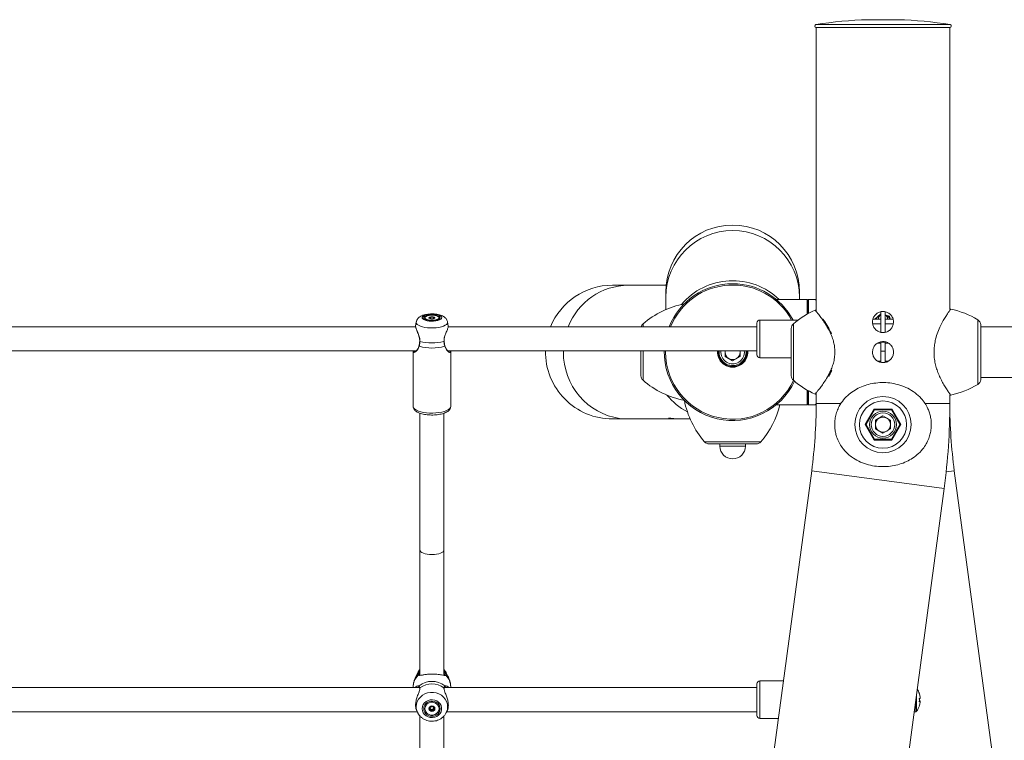
# Model space of a CAD drawing. Units: millimetres. Extents: x 0 to 42, y 0 to 29.8.
# Drawn here: x 10.9 to 11.8, y 7.2 to 7.8 of the extents above; entities that cross this region are included whole.
import ezdxf

# ---------------------------------------------------------------- set-up
doc = ezdxf.new("R2010")
doc.units = ezdxf.units.MM

msp = doc.modelspace()

# ---------------------------------------------------------------- linework, layer by layer
at = {"color": 8, "linetype": 'Continuous', "lineweight": 18}
for p, q in [((11.697, 7.80667), (11.67029, 7.80667)), ((11.62418, 7.80244), (11.74311, 7.80244)), ((11.61631, 7.54567), (11.61631, 7.55873)), ((11.61764, 7.55873), (11.61764, 7.54642)), ((11.47083, 7.53704), (11.47083, 7.53446)), ((11.57451, 7.54046), (11.57451, 7.50713)), ((11.60417, 7.53704), (11.60417, 7.48708)), ((11.76773, 7.48344), (11.76773, 7.54068)), ((11.7703, 7.48763), (11.7703, 7.53649)), ((11.29429, 7.5216), (11.29437, 7.52245)), ((11.29947, 7.51261), (11.29955, 7.51313)), ((11.40023, 7.51313), (11.40022, 7.51206)), ((11.47083, 7.51313), (11.47083, 7.48708)), ((11.49086, 7.51313), (11.49085, 7.51206)), ((11.61631, 7.46539), (11.61631, 7.47845)), ((11.61764, 7.4777), (11.61764, 7.46539)), ((11.62438, 7.46646), (11.64637, 7.46646)), ((11.72111, 7.46646), (11.74291, 7.46646)), ((11.26696, 7.46392), (11.26698, 7.4642)), ((11.52533, 7.43258), (11.57529, 7.43258)), ((11.53898, 7.42873), (11.55031, 7.42873)), ((11.55031, 7.42873), (11.56164, 7.42873)), ((11.6204, 7.40696), (11.73788, 7.39119)), ((11.73967, 7.40599), (11.74689, 7.40696)), ((11.27111, 7.21636), (11.27236, 7.21618)), ((11.273, 7.21436), (11.27293, 7.21386)), ((11.57451, 7.22067), (11.57451, 7.18734)), ((11.7134, 7.20876), (11.7134, 7.19373)), ((11.71263, 7.203), (11.71263, 7.19334))]:
    msp.add_line(p, q, dxfattribs=at)
at = {"color": 7, "linetype": 'Continuous', "lineweight": 18}
for p, q in [((11.69698, 7.80667), (11.67031, 7.80667)), ((11.62438, 7.79979), (11.62438, 7.54871)), ((11.62438, 7.79979), (11.74291, 7.79979)), ((11.62438, 7.79979), (11.74291, 7.79979)), ((11.74291, 7.55004), (11.74291, 7.79979)), ((11.45782, 7.57133), (11.44364, 7.57133)), ((11.49134, 7.57133), (11.45782, 7.57133)), ((11.49104, 7.56539), (11.49104, 7.56089)), ((11.60958, 7.56089), (11.60958, 7.56539)), ((11.49104, 7.56089), (11.49104, 7.54974)), ((11.61631, 7.55873), (11.58897, 7.55873)), ((11.60958, 7.55873), (11.60958, 7.56089)), ((11.61698, 7.55806), (11.61698, 7.54605)), ((11.62377, 7.55873), (11.61764, 7.55873)), ((11.62378, 7.55863), (11.62377, 7.55865)), ((11.62352, 7.54922), (11.62351, 7.54923)), ((11.62445, 7.54863), (11.62446, 7.54861)), ((11.67635, 7.54125), (11.68164, 7.54584)), ((11.68164, 7.52973), (11.68164, 7.54771)), ((11.68564, 7.52963), (11.68564, 7.54773)), ((11.68948, 7.54378), (11.68564, 7.54511)), ((11.68583, 7.54504), (11.68564, 7.5451)), ((11.26974, 7.53871), (11.26912, 7.53542)), ((11.26976, 7.53871), (11.26912, 7.53532)), ((11.26991, 7.5392), (11.26974, 7.53871)), ((11.26999, 7.53948), (11.26975, 7.53872)), ((11.27784, 7.54167), (11.27928, 7.54042)), ((11.28227, 7.54173), (11.28227, 7.54288)), ((11.28227, 7.54171), (11.28227, 7.54173)), ((11.28502, 7.54288), (11.28502, 7.54171)), ((11.28801, 7.54042), (11.28945, 7.54167)), ((11.29815, 7.53542), (11.29753, 7.53871)), ((11.57184, 7.50979), (11.57184, 7.53779)), ((11.60842, 7.54046), (11.57451, 7.54046)), ((11.6326, 7.53816), (11.63219, 7.53878)), ((11.67442, 7.53713), (11.68164, 7.53713)), ((11.67446, 7.53713), (11.68164, 7.53713)), ((11.6747, 7.54113), (11.68164, 7.54113)), ((11.67638, 7.54113), (11.67635, 7.54125)), ((11.67964, 7.54158), (11.67964, 7.54113)), ((11.68564, 7.54113), (11.6926, 7.54113)), ((11.68564, 7.53713), (11.69288, 7.53713)), ((11.68564, 7.53713), (11.69283, 7.53713)), ((11.68764, 7.54113), (11.68764, 7.54158)), ((11.68999, 7.54113), (11.68948, 7.54378)), ((11.7703, 7.48773), (11.7703, 7.53639)), ((11.26922, 7.53446), (10.89802, 7.53446)), ((11.26919, 7.53495), (11.26913, 7.53542)), ((11.57184, 7.53446), (11.29802, 7.53446)), ((11.60231, 7.49112), (11.60231, 7.533)), ((12.93032, 7.53453), (11.7703, 7.53453)), ((11.29456, 7.52171), (11.29453, 7.52245)), ((11.68164, 7.52006), (11.67893, 7.52006)), ((11.68164, 7.52077), (11.68164, 7.52116)), ((11.68164, 7.52077), (11.68564, 7.52077)), ((11.68164, 7.51277), (11.68164, 7.52077)), ((11.68564, 7.52077), (11.68564, 7.52106)), ((11.68564, 7.52077), (11.68564, 7.51277)), ((11.68826, 7.52006), (11.68564, 7.52006)), ((10.89792, 7.51313), (11.26935, 7.51313)), ((11.26696, 7.51266), (11.26696, 7.46392)), ((11.26698, 7.51266), (11.26698, 7.46392)), ((11.29792, 7.51313), (11.57184, 7.51313)), ((11.29881, 7.51253), (11.29901, 7.51255)), ((11.30022, 7.51266), (11.30017, 7.51313)), ((11.30031, 7.46392), (11.30031, 7.51266)), ((11.46898, 7.51206), (11.46898, 7.51313)), ((11.46898, 7.49112), (11.46898, 7.51206)), ((11.53831, 7.51206), (11.53836, 7.51313)), ((11.54363, 7.51313), (11.54363, 7.5082)), ((11.55699, 7.5082), (11.55699, 7.51313)), ((11.56298, 7.51206), (11.56293, 7.51313)), ((11.68564, 7.51277), (11.68164, 7.51277)), ((11.68164, 7.50306), (11.68164, 7.51277)), ((11.68564, 7.51277), (11.68564, 7.50307)), ((11.55031, 7.50434), (11.54363, 7.5082)), ((11.55031, 7.50434), (11.55699, 7.5082)), ((11.57451, 7.50713), (11.60231, 7.50713)), ((11.67909, 7.50406), (11.68164, 7.50406)), ((11.68564, 7.50406), (11.68819, 7.50406)), ((11.7703, 7.48959), (12.93032, 7.48959)), ((11.61698, 7.47807), (11.61698, 7.46606)), ((11.61698, 7.46606), (11.61698, 7.47807)), ((11.62347, 7.47483), (11.62348, 7.47484)), ((11.62438, 7.47511), (11.62438, 7.46646)), ((11.62442, 7.47545), (11.62441, 7.47544)), ((11.74291, 7.46646), (11.74291, 7.47411)), ((11.26696, 7.46392), (11.26705, 7.46325)), ((11.27298, 7.45789), (11.27298, 7.3367)), ((11.29431, 7.3367), (11.29431, 7.45788)), ((11.58897, 7.46539), (11.61631, 7.46539)), ((11.61764, 7.46539), (11.62377, 7.46539)), ((11.66786, 7.44779), (11.67575, 7.46146)), ((11.67614, 7.46079), (11.66863, 7.44779)), ((11.67575, 7.46146), (11.69154, 7.46146)), ((11.67614, 7.46079), (11.67575, 7.46146)), ((11.69115, 7.46079), (11.67614, 7.46079)), ((11.69154, 7.46146), (11.69115, 7.46079)), ((11.69866, 7.44779), (11.69115, 7.46079)), ((11.69154, 7.46146), (11.69943, 7.44779)), ((11.44364, 7.45279), (11.45782, 7.45279)), ((11.45782, 7.45279), (11.50051, 7.45279)), ((11.50485, 7.45279), (11.51263, 7.45279)), ((11.68364, 7.45551), (11.67696, 7.45165)), ((11.67696, 7.45165), (11.67696, 7.44393)), ((11.68364, 7.45551), (11.69033, 7.45165)), ((11.69033, 7.44393), (11.69033, 7.45165)), ((11.67575, 7.43413), (11.66786, 7.44779)), ((11.66863, 7.44779), (11.66786, 7.44779)), ((11.66863, 7.44779), (11.67614, 7.43479)), ((11.68364, 7.44008), (11.67696, 7.44393)), ((11.69033, 7.44393), (11.68364, 7.44008)), ((11.69115, 7.43479), (11.69866, 7.44779)), ((11.69943, 7.44779), (11.69154, 7.43413)), ((11.69943, 7.44779), (11.69866, 7.44779)), ((11.55031, 7.43073), (11.52937, 7.43073)), ((11.53898, 7.43073), (11.53898, 7.42873)), ((11.57125, 7.43073), (11.55031, 7.43073)), ((11.56164, 7.42873), (11.56164, 7.43073)), ((11.67614, 7.43479), (11.67575, 7.43413)), ((11.69154, 7.43413), (11.67575, 7.43413)), ((11.67614, 7.43479), (11.69115, 7.43479)), ((11.69154, 7.43413), (11.69115, 7.43479)), ((11.6204, 7.40696), (11.57607, 7.07659)), ((11.79122, 7.07659), (11.74689, 7.40696)), ((11.69355, 7.06082), (11.73788, 7.39119)), ((11.27298, 7.3367), (11.27298, 7.2255)), ((11.29431, 7.22565), (11.29431, 7.3367)), ((11.27092, 7.22762), (11.26878, 7.2232)), ((11.29486, 7.22568), (11.29479, 7.22642)), ((11.29851, 7.2232), (11.29637, 7.22762)), ((11.27261, 7.21467), (10.89468, 7.21467)), ((11.26698, 7.2153), (11.26698, 7.21467)), ((11.27196, 7.21523), (11.27164, 7.21529)), ((11.27233, 7.21527), (11.27234, 7.21525)), ((11.27274, 7.21386), (11.27277, 7.21355)), ((11.27277, 7.21386), (11.27277, 7.21388)), ((11.29452, 7.21387), (11.29452, 7.21388)), ((11.57184, 7.21467), (11.29468, 7.21467)), ((11.29558, 7.21524), (11.29535, 7.2152)), ((11.30031, 7.21467), (11.30031, 7.2153)), ((11.57184, 7.19), (11.57184, 7.218)), ((11.59541, 7.22067), (11.57451, 7.22067)), ((11.71652, 7.2065), (11.71652, 7.2067)), ((11.71652, 7.2065), (11.71652, 7.20525)), ((11.28227, 7.1976), (11.28227, 7.19809)), ((11.28227, 7.19462), (11.28227, 7.19538)), ((11.28502, 7.19809), (11.28502, 7.1976)), ((11.71652, 7.20238), (11.71652, 7.20276)), ((11.71652, 7.20238), (11.71652, 7.2013)), ((10.89672, 7.19334), (11.27057, 7.19334)), ((11.27011, 7.19429), (11.27092, 7.19261)), ((11.27057, 7.19334), (11.27092, 7.19261)), ((11.27082, 7.19282), (11.27092, 7.19261)), ((11.27298, 7.18962), (11.27298, 6.91981)), ((11.29431, 6.91997), (11.29431, 7.18962)), ((11.29605, 7.19201), (11.29637, 7.19261)), ((11.29637, 7.19261), (11.29611, 7.19211)), ((11.29637, 7.19261), (11.29717, 7.19427)), ((11.29637, 7.19261), (11.29672, 7.19334)), ((11.29672, 7.19334), (11.57184, 7.19334)), ((11.57451, 7.18734), (11.59093, 7.18734)), ((11.71133, 7.19334), (11.71263, 7.19334))]:
    msp.add_line(p, q, dxfattribs=at)
at = {"color": 7, "linetype": 'Continuous', "lineweight": 18, "flags": 128}
for points in [[(11.29231, 7.5425), (11.29208, 7.54321), (11.29139, 7.54388), (11.29028, 7.54447), (11.28882, 7.54496), (11.28708, 7.54531), (11.28515, 7.54552), (11.28314, 7.54556), (11.28116, 7.54544), (11.27931, 7.54515), (11.2777, 7.54473), (11.27641, 7.54419), (11.2755, 7.54355), (11.27504, 7.54286), (11.27504, 7.54215), (11.2755, 7.54145), (11.27641, 7.54082), (11.2777, 7.54027), (11.27931, 7.53985), (11.28116, 7.53957), (11.28314, 7.53944), (11.28515, 7.53949), (11.28708, 7.53969), (11.28882, 7.54005), (11.29028, 7.54053), (11.29139, 7.54113), (11.29208, 7.5418), (11.29231, 7.5425)], [(11.29098, 7.5425), (11.29073, 7.54317), (11.29, 7.5438), (11.28883, 7.54433), (11.28731, 7.54475), (11.28554, 7.54501), (11.28364, 7.54509), (11.28175, 7.54501), (11.27998, 7.54475), (11.27846, 7.54433), (11.27729, 7.5438), (11.27656, 7.54317), (11.27631, 7.5425), (11.27656, 7.54183), (11.27729, 7.54121), (11.27846, 7.54067), (11.27998, 7.54026), (11.28175, 7.54), (11.28364, 7.53991), (11.28554, 7.54), (11.28731, 7.54026), (11.28883, 7.54067), (11.29, 7.54121), (11.29073, 7.54183), (11.29098, 7.5425)], [(11.28991, 7.5425), (11.28966, 7.54188), (11.28892, 7.5413), (11.28775, 7.54083), (11.28625, 7.54049), (11.28454, 7.54031), (11.28275, 7.54031), (11.28104, 7.54049), (11.27954, 7.54083), (11.27837, 7.5413), (11.27763, 7.54188), (11.27738, 7.5425), (11.27763, 7.54313), (11.27837, 7.5437), (11.27954, 7.54418), (11.28104, 7.54452), (11.28275, 7.54469), (11.28454, 7.54469), (11.28625, 7.54452), (11.28775, 7.54418), (11.28892, 7.5437), (11.28966, 7.54313), (11.28991, 7.5425)], [(11.28101, 7.5425), (11.28121, 7.54215), (11.28178, 7.54184), (11.28264, 7.54164), (11.28364, 7.54157), (11.28465, 7.54164), (11.28551, 7.54184), (11.28608, 7.54215), (11.28628, 7.5425), (11.28608, 7.54286), (11.28551, 7.54316), (11.28465, 7.54336), (11.28364, 7.54343), (11.28264, 7.54336), (11.28178, 7.54316), (11.28121, 7.54286), (11.28101, 7.5425)], [(11.27277, 7.5217), (11.27277, 7.5217), (11.27277, 7.52171)], [(11.29452, 7.5217), (11.29452, 7.5217), (11.29452, 7.52171)], [(11.54371, 7.51313), (11.54369, 7.51293), (11.54363, 7.51206)], [(11.55699, 7.51206), (11.55694, 7.51293), (11.55691, 7.51313)], [(11.27298, 7.23065), (11.27181, 7.22917), (11.27092, 7.22762)], [(11.29637, 7.22762), (11.29548, 7.22917), (11.29431, 7.23065)], [(11.27498, 7.19603), (11.27521, 7.1942), (11.2759, 7.19246), (11.27701, 7.19092), (11.27847, 7.18965), (11.28021, 7.18873), (11.28214, 7.1882), (11.28415, 7.1881), (11.28613, 7.18842), (11.28798, 7.18915), (11.28959, 7.19025), (11.29088, 7.19166), (11.29179, 7.19331), (11.29225, 7.19511), (11.29225, 7.19695), (11.29179, 7.19875), (11.29088, 7.20039), (11.28959, 7.20181), (11.28798, 7.20291), (11.28613, 7.20364), (11.28415, 7.20396), (11.28214, 7.20385), (11.28021, 7.20332), (11.27847, 7.2024), (11.27701, 7.20114), (11.2759, 7.19959), (11.27521, 7.19786), (11.27498, 7.19603)], [(11.27631, 7.19603), (11.27656, 7.19429), (11.27729, 7.19267), (11.27846, 7.19127), (11.27998, 7.1902), (11.28175, 7.18953), (11.28364, 7.1893), (11.28554, 7.18953), (11.28731, 7.1902), (11.28883, 7.19127), (11.29, 7.19267), (11.29073, 7.19429), (11.29098, 7.19603), (11.29073, 7.19777), (11.29, 7.19939), (11.28883, 7.20078), (11.28731, 7.20185), (11.28554, 7.20252), (11.28364, 7.20275), (11.28175, 7.20252), (11.27998, 7.20185), (11.27846, 7.20078), (11.27729, 7.19939), (11.27656, 7.19777), (11.27631, 7.19603)], [(11.28991, 7.19603), (11.28966, 7.19441), (11.28892, 7.19292), (11.28775, 7.19169), (11.28625, 7.1908), (11.28454, 7.19034), (11.28275, 7.19034), (11.28104, 7.1908), (11.27954, 7.19169), (11.27837, 7.19292), (11.27763, 7.19441), (11.27738, 7.19603), (11.27763, 7.19765), (11.27837, 7.19914), (11.27954, 7.20037), (11.28104, 7.20126), (11.28275, 7.20172), (11.28454, 7.20172), (11.28625, 7.20126), (11.28775, 7.20037), (11.28892, 7.19914), (11.28966, 7.19765), (11.28991, 7.19603)], [(11.28101, 7.19603), (11.28121, 7.1951), (11.28178, 7.19432), (11.28264, 7.1938), (11.28364, 7.19361), (11.28465, 7.1938), (11.28551, 7.19432), (11.28608, 7.1951), (11.28628, 7.19603), (11.28608, 7.19695), (11.28551, 7.19774), (11.28465, 7.19826), (11.28364, 7.19844), (11.28264, 7.19826), (11.28178, 7.19774), (11.28121, 7.19695), (11.28101, 7.19603)], [(11.28227, 7.19787), (11.2824, 7.19801), (11.28257, 7.19814)]]:
    msp.add_lwpolyline(points, dxfattribs=at)
at = {"color": 8, "linetype": 'Continuous', "lineweight": 18, "flags": 128}
for points in [[(11.29753, 7.53871), (11.29756, 7.53838), (11.29733, 7.53748), (11.29662, 7.5366), (11.29548, 7.53579), (11.29393, 7.53507), (11.29203, 7.53445), (11.28985, 7.53398), (11.28745, 7.53365), (11.28493, 7.53348), (11.28236, 7.53348), (11.27984, 7.53365), (11.27744, 7.53398), (11.27526, 7.53445), (11.27336, 7.53507), (11.27181, 7.53579), (11.27067, 7.5366), (11.26996, 7.53748), (11.26973, 7.53838), (11.26976, 7.53871)], [(11.40022, 7.51206), (11.40045, 7.50675), (11.40114, 7.50148), (11.40229, 7.49629), (11.40389, 7.49123), (11.40592, 7.48634), (11.40837, 7.48166), (11.41122, 7.47722), (11.41444, 7.47307), (11.41801, 7.46922), (11.42191, 7.46572), (11.42609, 7.4626), (11.43053, 7.45987), (11.43518, 7.45756), (11.44002, 7.45569), (11.44501, 7.45428), (11.45009, 7.45333), (11.45524, 7.45285), (11.45782, 7.45279)], [(11.26698, 7.46392), (11.26704, 7.46342), (11.26752, 7.46244), (11.26846, 7.4615), (11.26984, 7.46063), (11.27161, 7.45985), (11.27373, 7.45919), (11.27614, 7.45866), (11.27876, 7.45829), (11.28153, 7.45808), (11.28435, 7.45804), (11.28716, 7.45817), (11.28986, 7.45846), (11.29238, 7.45891), (11.29466, 7.4595), (11.29661, 7.46022), (11.2982, 7.46105), (11.29936, 7.46196), (11.30007, 7.46293), (11.30031, 7.46392), (11.30031, 7.46392)], [(11.27135, 7.22691), (11.26966, 7.22475), (11.26879, 7.22321)], [(11.29849, 7.22323), (11.29763, 7.22475), (11.29594, 7.22691)], [(11.29637, 7.19261), (11.29662, 7.19318), (11.29733, 7.19544), (11.29756, 7.19779), (11.29733, 7.20013), (11.29662, 7.2024), (11.29548, 7.2045), (11.29393, 7.20638), (11.29203, 7.20797), (11.28985, 7.20921), (11.28745, 7.21006), (11.28493, 7.21049), (11.28236, 7.21049), (11.27984, 7.21006), (11.27744, 7.20921), (11.27526, 7.20797), (11.27336, 7.20638), (11.27181, 7.2045), (11.27067, 7.2024), (11.26996, 7.20013), (11.26973, 7.19779), (11.26973, 7.19779)]]:
    msp.add_lwpolyline(points, dxfattribs=at)
at = {"color": 7, "linetype": 'Continuous', "lineweight": 18}
for radius in [0.02498, 0.02094, 0.012, 0.0104]:
    msp.add_circle((11.68364, 7.44779), radius, dxfattribs=at)
for centre, radius, start, end in [((11.68364, 7.40689), 0.4, 91.9134, 98.54941), ((11.67031, 7.806), 0.000667, 90, 91.9134), ((11.69698, 7.806), 0.000667, 88.0866, 90), ((11.68364, 7.40689), 0.4, 81.45059, 88.0866), ((11.62438, 7.80113), 0.00133, 98.54941, 270), ((11.74291, 7.80113), 0.00133, 270, 81.45059), ((11.55031, 7.56539), 0.05927, 0, 180), ((11.44364, 7.51206), 0.05927, 90, 157.79307), ((11.55031, 7.51206), 0.0606, 90, 158.30677), ((11.55031, 7.51206), 0.0606, 27.9465, 90), ((11.52302, 7.47641), 0.08, 101.15964, 130.72271), ((11.61631, 7.55806), 0.000667, 0, 90), ((11.61764, 7.55806), 0.000667, 90, 180), ((11.65636, 7.47641), 0.08, 114.28186, 130.72271), ((11.68364, 7.53873), 0.00668, 107.41267, 130.91824), ((11.68364, 7.54158), 0.004, 120, 180), ((11.68364, 7.54158), 0.004, 0, 60), ((11.68364, 7.53873), 0.00668, 21.04507, 70.91824), ((11.72652, 7.47211), 0.08, 58.99602, 77.58271), ((11.28236, 7.54151), 0.0016, 90.99338, 146.05034), ((11.28364, 7.5363), 0.00694, 79.06521, 100.93479), ((11.28493, 7.54151), 0.0016, 33.94966, 89.00662), ((11.47431, 7.533), 0.00533, 130.72271, 164.08891), ((11.57451, 7.53779), 0.00267, 90, 180), ((11.60764, 7.533), 0.00533, 130.72271, 180), ((11.68364, 7.53873), 0.00668, 130.91824, 158.95493), ((11.76498, 7.53611), 0.00533, 4.05116, 58.99602), ((11.76897, 7.53639), 0.00133, 0, 4.05116), ((11.28364, 7.56045), 0.04029, 254.68379, 285.31621), ((11.28364, 7.55648), 0.0408, 253.93642, 286.06358), ((11.44364, 7.51206), 0.05927, 178.96875, 270), ((11.55031, 7.51206), 0.0606, 178.99144, 334.79508), ((11.55031, 7.51206), 0.01267, 175.16937, 0), ((11.55031, 7.51206), 0.012, 180, 5.09969), ((11.55031, 7.51206), 0.00668, 180, 240), ((11.55031, 7.51206), 0.00668, 300, 0), ((11.57451, 7.50979), 0.00267, 180, 270), ((11.55031, 7.51206), 0.00668, 240, 300), ((11.47431, 7.49112), 0.00533, 180, 229.27729), ((11.52302, 7.54771), 0.08, 229.27729, 258.81997), ((11.60764, 7.49112), 0.00533, 180, 229.27729), ((11.65636, 7.54771), 0.08, 229.27729, 245.71339), ((11.72652, 7.55201), 0.08, 282.39109, 301.00398), ((11.76498, 7.48801), 0.00533, 301.00398, 355.94884), ((11.76897, 7.48773), 0.00133, 355.94884, 0), ((11.58596, 7.48477), 0.08, 191.15964, 220.72271), ((11.61631, 7.46606), 0.000667, 270, 360), ((11.61764, 7.46606), 0.000667, 180, 270), ((11.17698, 7.46646), 0.4474, 352.35731, 0), ((11.17698, 7.46646), 0.56593, 352.35731, 0), ((12.19031, 7.46646), 0.4474, 180, 187.64269), ((11.51466, 7.48477), 0.08, 319.27729, 345.98128), ((11.68364, 7.44779), 0.00668, 120, 180), ((11.68364, 7.44779), 0.00668, 60, 120), ((11.68364, 7.44779), 0.00668, 0, 60), ((11.68364, 7.44779), 0.00668, 180, 240), ((11.68364, 7.44779), 0.00668, 240, 300), ((11.68364, 7.44779), 0.00668, 300, 0), ((11.52937, 7.43606), 0.00533, 220.72271, 270), ((11.57125, 7.43606), 0.00533, 270, 319.27729), ((11.55031, 7.42873), 0.01133, 180, 0), ((11.27182, 7.22641), 0.000684, 0.84921, 133.19392), ((11.27189, 7.22524), 0.000654, 41.2231, 140.71899), ((11.29547, 7.22641), 0.000684, 46.80608, 179.15079), ((11.28364, 7.20249), 0.01774, 50.48391, 129.51609), ((11.28364, 7.20067), 0.01734, 52.14849, 127.85151), ((11.57451, 7.218), 0.00267, 90, 180), ((11.69944, 7.204), 0.01733, 18.30421, 32.74449), ((11.69953, 7.20411), 0.01719, 8.69324, 18.27804), ((11.71571, 7.20942), 0.00019, 316.51638, 8.30002), ((11.69953, 7.2039), 0.01719, 8.69324, 18.27804), ((11.71522, 7.20834), 0.00335, 280.88166, 292.86901), ((11.69685, 7.20361), 0.01906, 355.67852, 4.32148), ((11.69686, 7.2044), 0.01904, 358.81507, 2.58611), ((11.2834, 7.19616), 0.00239, 181.03353, 243.35276), ((11.2834, 7.19688), 0.00152, 186.96669, 212.38386), ((11.28362, 7.19705), 0.00179, 213.3571, 270.84361), ((11.28367, 7.19705), 0.00179, 269.15639, 326.6429), ((11.28373, 7.19675), 0.0017, 41.20926, 55.05497), ((11.28389, 7.19616), 0.00239, 296.64724, 358.96647), ((11.28389, 7.19687), 0.00152, 327.613, 353.59556), ((11.69944, 7.204), 0.01733, 323.64163, 341.69579), ((11.71522, 7.19967), 0.00335, 67.13099, 79.11834), ((11.71522, 7.20547), 0.00335, 280.88166, 292.86901), ((11.69953, 7.2039), 0.01719, 341.72196, 351.30676), ((11.71581, 7.19859), 0.000094, 294.69738, 29.20743), ((11.28364, 7.19653), 0.00284, 242.34043, 297.65957), ((11.57451, 7.19), 0.00267, 180, 270), ((11.71263, 7.1943), 0.00096, 270, 323.64163)]:
    msp.add_arc(centre, radius, start, end, dxfattribs=at)
at = {"color": 8, "linetype": 'Continuous', "lineweight": 18}
for centre, radius, start, end in [((11.55031, 7.56047), 0.05927, 0.40595, 179.59405), ((11.45826, 7.51369), 0.05764, 90.42992, 158.87679), ((11.55031, 7.51206), 0.05946, 28.5283, 157.87102), ((11.55032, 7.51571), 0.0596, 46.19537, 139.60669), ((11.27299, 7.52188), 0.000287, 219.07659, 272.64794), ((11.2943, 7.52187), 0.000278, 266.76321, 322.18582), ((11.27249, 7.51758), 0.000328, 173.72742, 246.44871), ((11.2948, 7.51758), 0.000326, 293.4058, 7.14028), ((11.55031, 7.51206), 0.05946, 180, 335.08881), ((11.55031, 7.51206), 0.01336, 175.4191, 4.5809), ((11.55031, 7.51206), 0.0104, 174.11316, 5.88684), ((11.53692, 7.51052), 0.05791, 219.12572, 242.4949), ((11.2816, 7.21519), 0.01462, 134.31884, 179.57933), ((11.2954, 7.22524), 0.000656, 39.35098, 133.71869), ((11.28569, 7.21519), 0.01462, 0.42067, 45.68116), ((11.27281, 7.21571), 0.000651, 133.667, 222.77785), ((11.27329, 7.21393), 0.000521, 123.27553, 185.5959), ((11.294, 7.21393), 0.000521, 354.92307, 56.70608), ((11.29449, 7.21571), 0.00065, 315.05629, 46.36712), ((11.28162, 7.19781), 0.0119, 180.11012, 204.78569)]:
    msp.add_arc(centre, radius, start, end, dxfattribs=at)
at = {"color": 7, "linetype": 'Continuous', "lineweight": 18}
for start_param, end_param in [(3.141593, 4.712389), (3.141593, 6.283185), (4.712389, 6.283185)]:
    msp.add_ellipse((11.28364, 7.3367), major_axis=(0.01067, 0), ratio=0.37632, start_param=start_param, end_param=end_param, dxfattribs=at)
at = {"color": 8, "linetype": 'Continuous', "lineweight": 18}
for points, knots in [([(11.62438, 7.55784), (11.62422, 7.55805), (11.62379, 7.55862), (11.62379, 7.55863), (11.62378, 7.55863)], [0, 0, 0, 0, 0.376209, 1, 1, 1, 1]), ([(11.63128, 7.539), (11.6306, 7.53998), (11.62893, 7.5424), (11.62663, 7.5454), (11.62471, 7.54779), (11.62361, 7.54912), (11.62355, 7.54919), (11.62352, 7.54922)], [0, 0, 0, 0, 0.157256, 0.384955, 0.612538, 0.833481, 1, 1, 1, 1]), ([(11.74372, 7.55024), (11.74372, 7.55024), (11.74383, 7.5504), (11.74346, 7.54988), (11.74263, 7.54871), (11.74119, 7.54662), (11.73934, 7.54377), (11.73712, 7.54008), (11.73465, 7.53546), (11.73223, 7.52996), (11.73036, 7.52419), (11.72926, 7.51861), (11.72879, 7.51346), (11.72894, 7.50826), (11.72964, 7.50321), (11.73083, 7.49845), (11.73242, 7.4938), (11.73436, 7.48929), (11.73578, 7.4866), (11.73649, 7.48525)], [0, 0, 0, 0, 0.000021, 0.065039, 0.130071, 0.194642, 0.259238, 0.329113, 0.398992, 0.474346, 0.549603, 0.6042, 0.658763, 0.713455, 0.768169, 0.821515, 0.874895, 0.937437, 1, 1, 1, 1]), ([(11.62348, 7.47484), (11.62353, 7.4749), (11.62362, 7.47502), (11.62471, 7.47633), (11.62637, 7.47839), (11.62862, 7.48131), (11.63135, 7.48514), (11.63439, 7.48991), (11.63705, 7.49504), (11.63902, 7.50006), (11.6403, 7.5047), (11.64098, 7.50963), (11.64099, 7.51442), (11.64038, 7.51886), (11.63926, 7.52335), (11.63752, 7.52799), (11.63538, 7.53232), (11.63325, 7.536), (11.63194, 7.538), (11.63128, 7.539)], [0, 0, 0, 0, 0.064897, 0.132317, 0.19976, 0.270009, 0.340276, 0.417114, 0.493862, 0.544221, 0.594517, 0.645385, 0.696224, 0.739219, 0.78225, 0.841334, 0.900502, 0.950246, 1, 1, 1, 1]), ([(11.26939, 7.53383), (11.26947, 7.53351), (11.2697, 7.53257), (11.27077, 7.53014), (11.27209, 7.52701), (11.27298, 7.52396), (11.273, 7.52224), (11.273, 7.5216)], [0, 0, 0, 0, 0.1265113, 0.3702221, 0.6510846, 0.8703076, 1, 1, 1, 1]), ([(11.27236, 7.51728), (11.27218, 7.51674), (11.27182, 7.51564), (11.27073, 7.51391), (11.26946, 7.51259), (11.2683, 7.51187), (11.2675, 7.51161), (11.2673, 7.51192), (11.2672, 7.51207)], [0, 0, 0, 0, 0.130392, 0.265812, 0.531126, 0.687595, 0.849813, 1, 1, 1, 1]), ([(11.2677, 7.51313), (11.26769, 7.51305), (11.26761, 7.51252), (11.26788, 7.51237), (11.26822, 7.51246), (11.26822, 7.51246)], [0, 0, 0, 0, 0.148472, 0.997051, 1, 1, 1, 1]), ([(11.30012, 7.51191), (11.29989, 7.51181), (11.29941, 7.5116), (11.29795, 7.51248), (11.29614, 7.51422), (11.29532, 7.5163), (11.29493, 7.51728)], [0, 0, 0, 0, 0.219554, 0.461771, 0.748641, 1, 1, 1, 1]), ([(11.73649, 7.48525), (11.7373, 7.48383), (11.73891, 7.48099), (11.74105, 7.47772), (11.74266, 7.47536), (11.7436, 7.47404), (11.74365, 7.47398), (11.74366, 7.47396)], [0, 0, 0, 0, 0.209344, 0.418618, 0.633065, 0.847397, 1, 1, 1, 1]), ([(11.62377, 7.46547), (11.62375, 7.46545), (11.62365, 7.46531), (11.62387, 7.46559), (11.62429, 7.46616), (11.62433, 7.46622)], [0, 0, 0, 0, 0.1497741, 0.9243075, 1, 1, 1, 1]), ([(11.27298, 7.22715), (11.27284, 7.22695), (11.27263, 7.22666), (11.27253, 7.22648), (11.2725, 7.22642)], [0, 0, 0, 0, 0.68388, 1, 1, 1, 1]), ([(11.29479, 7.22642), (11.29469, 7.22663), (11.29458, 7.22684), (11.29431, 7.22719), (11.29431, 7.22719)], [0, 0, 0, 0, 0.992815, 1, 1, 1, 1]), ([(11.29591, 7.22565), (11.29573, 7.22557), (11.29537, 7.22539), (11.29489, 7.22539), (11.29446, 7.22546), (11.29445, 7.22547)], [0, 0, 0, 0, 0.482607, 0.983826, 1, 1, 1, 1]), ([(11.27164, 7.21529), (11.27163, 7.21529), (11.27132, 7.21535), (11.27087, 7.21501), (11.27043, 7.21467)], [0, 0, 0, 0, 0.028913, 1, 1, 1, 1]), ([(11.29439, 7.21308), (11.29438, 7.21311), (11.29422, 7.21362), (11.29425, 7.214), (11.29429, 7.21436)], [0, 0, 0, 0, 0.047234, 1, 1, 1, 1]), ([(11.29493, 7.21618), (11.29511, 7.21629), (11.29544, 7.21649), (11.29596, 7.21639), (11.2962, 7.21634)], [0, 0, 0, 0, 0.525034, 1, 1, 1, 1]), ([(11.29687, 7.21467), (11.29648, 7.21497), (11.296, 7.21533), (11.29565, 7.21525), (11.29558, 7.21524)], [0, 0, 0, 0, 0.800065, 1, 1, 1, 1])]:
    msp.add_open_spline(points, degree=3, knots=knots, dxfattribs=at)
at = {"color": 7, "linetype": 'Continuous', "lineweight": 18}
for points, knots in [([(11.62429, 7.55844), (11.62429, 7.55844), (11.62427, 7.55845), (11.62424, 7.55849), (11.62412, 7.55856), (11.62397, 7.55862), (11.62385, 7.55862), (11.62378, 7.55862)], [0, 0, 0, 0, 0.086267, 0.39633, 0.558581, 0.757581, 1, 1, 1, 1]), ([(11.2975, 7.53871), (11.29748, 7.53883), (11.29742, 7.53947), (11.29695, 7.54052), (11.29614, 7.54177), (11.29509, 7.54282), (11.29381, 7.54372), (11.29221, 7.5445), (11.29028, 7.54514), (11.28807, 7.5456), (11.28575, 7.54587), (11.28342, 7.54594), (11.28111, 7.54583), (11.27886, 7.54554), (11.27669, 7.54505), (11.27472, 7.54436), (11.27306, 7.54347), (11.27173, 7.54241), (11.27073, 7.54119), (11.27005, 7.53996), (11.26988, 7.5391), (11.26981, 7.53876)], [0, 0, 0, 0, 0.010822, 0.056114, 0.100246, 0.145462, 0.194441, 0.250636, 0.315812, 0.382108, 0.445408, 0.507057, 0.568397, 0.630401, 0.694349, 0.762535, 0.824281, 0.875788, 0.923512, 0.969687, 1, 1, 1, 1]), ([(11.62426, 7.54913), (11.62425, 7.54915), (11.62424, 7.54916), (11.62416, 7.54923), (11.62407, 7.54928), (11.62393, 7.54934), (11.62374, 7.54936), (11.62357, 7.54934), (11.6235, 7.54929), (11.62349, 7.54928)], [0, 0, 0, 0, 0.417168, 0.562483, 0.645461, 0.733215, 0.847455, 0.975658, 1, 1, 1, 1]), ([(11.69298, 7.53873), (11.69288, 7.53768), (11.69267, 7.5356), (11.69109, 7.53282), (11.68874, 7.53069), (11.68579, 7.52946), (11.68261, 7.52927), (11.67956, 7.53014), (11.67697, 7.53196), (11.6751, 7.53454), (11.6742, 7.5376), (11.67436, 7.54078), (11.67555, 7.54371), (11.67764, 7.5461), (11.68041, 7.54767), (11.68355, 7.54824), (11.68668, 7.54774), (11.68948, 7.54624), (11.69162, 7.5439), (11.6928, 7.54125), (11.69293, 7.53946), (11.69298, 7.53873)], [0, 0, 0, 0, 0.053234, 0.106452, 0.160086, 0.214, 0.267465, 0.320462, 0.373682, 0.427478, 0.481317, 0.53458, 0.587552, 0.640965, 0.694867, 0.748548, 0.80165, 0.85471, 0.908321, 0.962239, 1, 1, 1, 1]), ([(11.74372, 7.55023), (11.74368, 7.55024), (11.74358, 7.55026), (11.74344, 7.55024), (11.7433, 7.5502), (11.74321, 7.55015), (11.74315, 7.5501), (11.74312, 7.55008), (11.74311, 7.55006), (11.7431, 7.55005), (11.7431, 7.55005)], [0, 0, 0, 0, 0.151835, 0.350669, 0.519055, 0.655127, 0.753355, 0.839754, 0.956047, 1, 1, 1, 1]), ([(11.28233, 7.54311), (11.28232, 7.54311), (11.28231, 7.54311), (11.28229, 7.5431), (11.28228, 7.54308), (11.28227, 7.54306), (11.28226, 7.54298), (11.28228, 7.54285), (11.28225, 7.54268), (11.28193, 7.54251), (11.28148, 7.54242), (11.28115, 7.54236), (11.28104, 7.54233), (11.28102, 7.54232), (11.28101, 7.54231), (11.28101, 7.54231)], [0, 0, 0, 0, 0.006232, 0.017772, 0.031678, 0.048364, 0.098405, 0.252507, 0.42558, 0.593984, 0.846925, 0.94386, 0.980024, 0.990645, 1, 1, 1, 1]), ([(11.28101, 7.54231), (11.28101, 7.5423), (11.28102, 7.54229), (11.28105, 7.54228), (11.28116, 7.54225), (11.28148, 7.54219), (11.28193, 7.5421), (11.28225, 7.54193), (11.28228, 7.5418), (11.28227, 7.54174), (11.28227, 7.54173)], [0, 0, 0, 0, 0.0157048, 0.034557, 0.0732157, 0.1995863, 0.5293383, 0.7488822, 0.9745131, 1, 1, 1, 1]), ([(11.28496, 7.54311), (11.28495, 7.54311), (11.28493, 7.54312), (11.28486, 7.54311), (11.28463, 7.54307), (11.28427, 7.54298), (11.28364, 7.5429), (11.28302, 7.54298), (11.28266, 7.54307), (11.28243, 7.54311), (11.28236, 7.54312), (11.28234, 7.54311), (11.28233, 7.54311)], [0, 0, 0, 0, 0.011122, 0.024216, 0.071275, 0.271789, 0.5, 0.728211, 0.928725, 0.975784, 0.988878, 1, 1, 1, 1]), ([(11.28628, 7.54231), (11.28628, 7.54231), (11.28627, 7.54232), (11.28624, 7.54233), (11.28613, 7.54236), (11.28581, 7.54242), (11.28536, 7.54251), (11.28504, 7.54268), (11.28501, 7.54285), (11.28503, 7.54298), (11.28502, 7.54306), (11.285, 7.54309), (11.28498, 7.54311), (11.28497, 7.54311), (11.28496, 7.54311)], [0, 0, 0, 0, 0.012047, 0.026509, 0.056165, 0.153106, 0.406064, 0.574479, 0.747564, 0.901675, 0.962717, 0.979959, 0.993767, 1, 1, 1, 1]), ([(11.63219, 7.53878), (11.63202, 7.53905), (11.63135, 7.54009), (11.63072, 7.54095), (11.63026, 7.54158)], [0, 0, 0, 0, 0.26416, 1, 1, 1, 1]), ([(11.636, 7.53248), (11.6357, 7.53303), (11.63483, 7.5346), (11.63368, 7.53653), (11.63286, 7.53777), (11.6326, 7.53816)], [0, 0, 0, 0, 0.265237, 0.768885, 1, 1, 1, 1]), ([(11.26925, 7.5353), (11.26918, 7.53515), (11.26905, 7.53488), (11.26929, 7.53415), (11.26939, 7.53383)], [0, 0, 0, 0, 0.554892, 1, 1, 1, 1]), ([(11.26934, 7.53366), (11.26935, 7.53358), (11.26945, 7.53311), (11.26987, 7.53199), (11.27053, 7.53033), (11.27131, 7.52842), (11.27204, 7.52646), (11.27256, 7.52455), (11.27281, 7.52298), (11.27275, 7.52206), (11.27273, 7.52171)], [0, 0, 0, 0, 0.031955, 0.189678, 0.345525, 0.506645, 0.671669, 0.80505, 0.924103, 1, 1, 1, 1]), ([(11.29437, 7.52245), (11.2944, 7.52326), (11.29444, 7.52409), (11.29489, 7.52597), (11.29572, 7.5283), (11.29706, 7.53135), (11.29811, 7.53402), (11.29813, 7.53496), (11.29814, 7.53542)], [0, 0, 0, 0, 0.136095, 0.140736, 0.330326, 0.562106, 0.782657, 1, 1, 1, 1]), ([(11.638, 7.5284), (11.63774, 7.52898), (11.63711, 7.53042), (11.63642, 7.53171), (11.636, 7.53248)], [0, 0, 0, 0, 0.407316, 1, 1, 1, 1]), ([(11.27257, 7.51979), (11.27256, 7.5197), (11.27248, 7.51893), (11.27233, 7.51818), (11.27216, 7.51763), (11.27216, 7.51761)], [0, 0, 0, 0, 0.122338, 0.978848, 1, 1, 1, 1]), ([(11.273, 7.5216), (11.27288, 7.52033), (11.27273, 7.51881), (11.27241, 7.5175), (11.27236, 7.51728)], [0, 0, 0, 0, 0.832274, 1, 1, 1, 1]), ([(11.27276, 7.5217), (11.27276, 7.52163), (11.27274, 7.52097), (11.27265, 7.52034), (11.27257, 7.51979)], [0, 0, 0, 0, 0.115314, 1, 1, 1, 1]), ([(11.29493, 7.51728), (11.29469, 7.51843), (11.2944, 7.51981), (11.2943, 7.52134), (11.29429, 7.5216)], [0, 0, 0, 0, 0.832421, 1, 1, 1, 1]), ([(11.29474, 7.51963), (11.29473, 7.5197), (11.29461, 7.52034), (11.29457, 7.52106), (11.29453, 7.52171)], [0, 0, 0, 0, 0.108198, 1, 1, 1, 1]), ([(11.29513, 7.51762), (11.29511, 7.51771), (11.29494, 7.51832), (11.29483, 7.51903), (11.29474, 7.51963)], [0, 0, 0, 0, 0.148262, 1, 1, 1, 1]), ([(11.67431, 7.51206), (11.67441, 7.5131), (11.67462, 7.51519), (11.6762, 7.51796), (11.67855, 7.52009), (11.6815, 7.52133), (11.68468, 7.52151), (11.68773, 7.52065), (11.69032, 7.51883), (11.69219, 7.51625), (11.69309, 7.51318), (11.69293, 7.51001), (11.69174, 7.50708), (11.68965, 7.50469), (11.68688, 7.50311), (11.68374, 7.50255), (11.68061, 7.50305), (11.67781, 7.50455), (11.67567, 7.50688), (11.67449, 7.50953), (11.67436, 7.51132), (11.67431, 7.51206)], [0, 0, 0, 0, 0.053234, 0.106452, 0.160086, 0.214, 0.267465, 0.320462, 0.373682, 0.427478, 0.481317, 0.53458, 0.587552, 0.640965, 0.694867, 0.748548, 0.80165, 0.85471, 0.908321, 0.962239, 1, 1, 1, 1]), ([(11.2672, 7.51207), (11.26712, 7.51211), (11.2669, 7.51223), (11.26703, 7.51277), (11.26711, 7.51313)], [0, 0, 0, 0, 0.347441, 1, 1, 1, 1]), ([(11.27213, 7.51763), (11.27208, 7.5174), (11.27191, 7.51664), (11.27136, 7.51554), (11.27056, 7.51431), (11.26968, 7.51335), (11.26892, 7.51274), (11.26838, 7.51248), (11.26829, 7.51247), (11.26826, 7.51247)], [0, 0, 0, 0, 0.068662, 0.219483, 0.390443, 0.579873, 0.748543, 0.896942, 1, 1, 1, 1]), ([(11.29897, 7.51248), (11.29887, 7.51251), (11.29866, 7.51258), (11.298, 7.51302), (11.29719, 7.51377), (11.29633, 7.51487), (11.29558, 7.51616), (11.29527, 7.51716), (11.29513, 7.51762)], [0, 0, 0, 0, 0.135124, 0.293761, 0.475535, 0.673536, 0.851897, 1, 1, 1, 1]), ([(11.30023, 7.51313), (11.30025, 7.51307), (11.30046, 7.51238), (11.3004, 7.51196), (11.30012, 7.51191), (11.30012, 7.51191)], [0, 0, 0, 0, 0.077473, 0.994549, 1, 1, 1, 1]), ([(11.63537, 7.49038), (11.63567, 7.4909), (11.63652, 7.49239), (11.63748, 7.4943), (11.63806, 7.49575), (11.63817, 7.49602)], [0, 0, 0, 0, 0.301273, 0.866555, 1, 1, 1, 1]), ([(11.65365, 7.42085), (11.65492, 7.41987), (11.65802, 7.41746), (11.66372, 7.41446), (11.67059, 7.41204), (11.67785, 7.41069), (11.68502, 7.41038), (11.69193, 7.41106), (11.6984, 7.41256), (11.70448, 7.4149), (11.71022, 7.41808), (11.71541, 7.42215), (11.71957, 7.4268), (11.72266, 7.43171), (11.72466, 7.43632), (11.7259, 7.44091), (11.72651, 7.44531), (11.72653, 7.44981), (11.726, 7.45415), (11.72497, 7.45821), (11.72335, 7.46245), (11.72094, 7.4668), (11.71721, 7.47161), (11.71218, 7.47618), (11.70581, 7.48012), (11.6988, 7.48293), (11.69161, 7.48462), (11.68433, 7.48521), (11.67736, 7.48483), (11.67075, 7.48354), (11.66453, 7.48146), (11.65874, 7.47854), (11.65333, 7.47471), (11.64857, 7.46994), (11.6451, 7.46481), (11.64283, 7.45979), (11.64146, 7.45515), (11.64076, 7.45022), (11.64076, 7.44543), (11.64138, 7.441), (11.64257, 7.4365), (11.64454, 7.43186), (11.64725, 7.42753), (11.6503, 7.42385), (11.65253, 7.42185), (11.65365, 7.42085)], [0, 0, 0, 0, 0.019802, 0.048475, 0.077133, 0.104955, 0.132769, 0.158211, 0.183659, 0.209225, 0.234799, 0.262621, 0.290433, 0.312115, 0.333767, 0.35063, 0.367478, 0.384407, 0.401342, 0.417212, 0.433094, 0.455357, 0.477642, 0.508502, 0.539361, 0.568403, 0.597429, 0.624259, 0.651088, 0.676245, 0.701409, 0.727621, 0.753839, 0.78251, 0.811147, 0.829937, 0.848704, 0.867684, 0.886653, 0.902696, 0.918752, 0.940797, 0.962875, 0.981436, 1, 1, 1, 1]), ([(11.62348, 7.47485), (11.6235, 7.47483), (11.62358, 7.47478), (11.62374, 7.47476), (11.62391, 7.47478), (11.62403, 7.47482), (11.62412, 7.47486), (11.62417, 7.4749), (11.62422, 7.47494), (11.62427, 7.47498), (11.62433, 7.47506), (11.62439, 7.47512), (11.62452, 7.47528), (11.62453, 7.47529)], [0, 0, 0, 0, 0.014459, 0.049232, 0.078492, 0.103652, 0.125068, 0.147227, 0.179993, 0.248567, 0.43594, 0.964777, 1, 1, 1, 1]), ([(11.74306, 7.47411), (11.74306, 7.47411), (11.74307, 7.47409), (11.74308, 7.47408), (11.74314, 7.47403), (11.74319, 7.47398), (11.7433, 7.47392), (11.74346, 7.47386), (11.74359, 7.47387), (11.74366, 7.47387)], [0, 0, 0, 0, 0.149376, 0.481501, 0.555413, 0.620399, 0.709867, 0.844685, 1, 1, 1, 1]), ([(11.26703, 7.46394), (11.26703, 7.46367), (11.267, 7.46295), (11.26743, 7.46185), (11.26817, 7.46074), (11.26922, 7.45974), (11.27063, 7.45883), (11.27242, 7.45803), (11.27455, 7.45735), (11.27689, 7.45685), (11.27936, 7.4565), (11.28193, 7.45632), (11.28453, 7.45629), (11.2871, 7.45642), (11.28959, 7.45671), (11.29194, 7.45716), (11.29411, 7.45776), (11.29607, 7.45853), (11.29768, 7.45945), (11.29892, 7.4605), (11.29976, 7.46164), (11.30024, 7.46281), (11.30029, 7.46359), (11.30031, 7.46392)], [0, 0, 0, 0, 0.0235625, 0.0629507, 0.1026288, 0.1460255, 0.1957169, 0.250833, 0.3062183, 0.3602351, 0.4132771, 0.4657686, 0.518012, 0.5702416, 0.6226189, 0.6753824, 0.7288713, 0.7836067, 0.8403703, 0.8892451, 0.9315566, 0.9705726, 1, 1, 1, 1]), ([(11.5025, 7.45284), (11.50223, 7.45283), (11.50092, 7.45276), (11.49862, 7.4528), (11.49602, 7.45297), (11.49416, 7.45323), (11.49324, 7.45346), (11.49338, 7.45356), (11.49457, 7.45349), (11.49664, 7.45327), (11.49939, 7.45301), (11.50229, 7.45282), (11.50408, 7.45281), (11.50485, 7.45281)], [0, 0, 0, 0, 0.026072, 0.125754, 0.224863, 0.324727, 0.425534, 0.526, 0.625347, 0.724554, 0.824802, 0.925664, 1, 1, 1, 1]), ([(11.27298, 7.23061), (11.27262, 7.23022), (11.27182, 7.22933), (11.27128, 7.22827), (11.27098, 7.22767)], [0, 0, 0, 0, 0.440207, 1, 1, 1, 1]), ([(11.29621, 7.2279), (11.2962, 7.22794), (11.29589, 7.2287), (11.29525, 7.22963), (11.29451, 7.2304), (11.29431, 7.23061)], [0, 0, 0, 0, 0.038772, 0.737307, 1, 1, 1, 1]), ([(11.26884, 7.22319), (11.26862, 7.22276), (11.26797, 7.22148), (11.26736, 7.21919), (11.26697, 7.21698), (11.26702, 7.21568), (11.26703, 7.21532)], [0, 0, 0, 0, 0.178198, 0.523853, 0.867925, 1, 1, 1, 1]), ([(11.27138, 7.22565), (11.27123, 7.22594), (11.27104, 7.22629), (11.2713, 7.22682), (11.27135, 7.22691)], [0, 0, 0, 0, 0.8324209, 1, 1, 1, 1]), ([(11.27135, 7.22691), (11.27163, 7.22737), (11.27192, 7.22784), (11.27256, 7.22865), (11.27278, 7.22888), (11.27298, 7.22908)], [0, 0, 0, 0, 0.7471809, 0.7659512, 1, 1, 1, 1]), ([(11.29445, 7.22547), (11.29372, 7.22559), (11.29255, 7.22579), (11.29026, 7.22622), (11.28782, 7.22655), (11.28468, 7.22677), (11.28116, 7.2267), (11.27786, 7.22636), (11.2749, 7.22585), (11.27253, 7.22529), (11.27175, 7.22554), (11.27138, 7.22565)], [0, 0, 0, 0, 0.130013, 0.207973, 0.288797, 0.400565, 0.512764, 0.620259, 0.738115, 0.877697, 1, 1, 1, 1]), ([(11.2725, 7.22642), (11.27246, 7.22634), (11.27233, 7.2261), (11.2724, 7.22595), (11.27244, 7.22585)], [0, 0, 0, 0, 0.34735, 1, 1, 1, 1]), ([(11.27274, 7.22565), (11.27261, 7.22566), (11.27235, 7.22568), (11.27236, 7.22569), (11.27237, 7.2257)], [0, 0, 0, 0, 0.518298, 1, 1, 1, 1]), ([(11.29494, 7.22571), (11.29494, 7.22571), (11.29494, 7.2257), (11.29477, 7.22564), (11.29442, 7.22562), (11.29412, 7.22566), (11.29412, 7.22566)], [0, 0, 0, 0, 0.097067, 0.533751, 0.993821, 1, 1, 1, 1]), ([(11.29431, 7.2291), (11.29473, 7.22861), (11.29547, 7.22773), (11.2958, 7.22716), (11.29594, 7.22691)], [0, 0, 0, 0, 0.560728, 1, 1, 1, 1]), ([(11.29594, 7.22691), (11.29607, 7.2265), (11.29623, 7.22601), (11.29595, 7.2257), (11.29591, 7.22565)], [0, 0, 0, 0, 0.832274, 1, 1, 1, 1]), ([(11.30026, 7.21528), (11.30027, 7.21585), (11.30028, 7.21734), (11.29982, 7.2197), (11.2992, 7.2218), (11.29861, 7.22291), (11.29844, 7.22322)], [0, 0, 0, 0, 0.207261, 0.541624, 0.87124, 1, 1, 1, 1]), ([(11.26885, 7.21467), (11.26899, 7.21488), (11.26964, 7.21586), (11.27064, 7.21643), (11.27111, 7.21636), (11.27111, 7.21636)], [0, 0, 0, 0, 0.218252, 0.997875, 1, 1, 1, 1]), ([(11.27293, 7.21386), (11.2729, 7.21334), (11.27286, 7.21279), (11.2724, 7.21131), (11.27158, 7.20926), (11.27021, 7.2058), (11.2692, 7.20188), (11.26902, 7.19827), (11.26946, 7.19566), (11.27001, 7.19466), (11.27019, 7.19433)], [0, 0, 0, 0, 0.108514, 0.112051, 0.256572, 0.433253, 0.601374, 0.771314, 0.923083, 1, 1, 1, 1]), ([(11.27176, 7.21529), (11.27179, 7.2153), (11.27204, 7.2154), (11.27227, 7.21531), (11.2723, 7.21527), (11.27231, 7.21526)], [0, 0, 0, 0, 0.063429, 0.63753, 1, 1, 1, 1]), ([(11.27234, 7.21525), (11.27235, 7.21524), (11.27241, 7.21519), (11.27259, 7.21483), (11.27275, 7.21434), (11.27276, 7.21391), (11.27276, 7.21388)], [0, 0, 0, 0, 0.076232, 0.505655, 0.960049, 1, 1, 1, 1]), ([(11.27236, 7.21618), (11.2726, 7.21581), (11.27289, 7.21536), (11.27299, 7.21451), (11.273, 7.21436)], [0, 0, 0, 0, 0.832421, 1, 1, 1, 1]), ([(11.29429, 7.21436), (11.29441, 7.215), (11.29456, 7.21578), (11.29488, 7.21612), (11.29493, 7.21618)], [0, 0, 0, 0, 0.832274, 1, 1, 1, 1]), ([(11.29713, 7.19429), (11.29744, 7.19504), (11.29812, 7.19664), (11.29828, 7.2), (11.2977, 7.20362), (11.29656, 7.20725), (11.29514, 7.2105), (11.29462, 7.21231), (11.29439, 7.21308)], [0, 0, 0, 0, 0.158088, 0.338082, 0.498828, 0.664473, 0.855369, 1, 1, 1, 1]), ([(11.29459, 7.21286), (11.29454, 7.21318), (11.29447, 7.21357), (11.29453, 7.21382), (11.29454, 7.21386)], [0, 0, 0, 0, 0.797346, 1, 1, 1, 1]), ([(11.29452, 7.21388), (11.29453, 7.21392), (11.29455, 7.21433), (11.29469, 7.21486), (11.2949, 7.21521), (11.29494, 7.21524), (11.29495, 7.21525)], [0, 0, 0, 0, 0.0518013, 0.4963785, 0.948451, 1, 1, 1, 1]), ([(11.29496, 7.21525), (11.29496, 7.21526), (11.29499, 7.2153), (11.29512, 7.21538), (11.2954, 7.21531), (11.29547, 7.21529)], [0, 0, 0, 0, 0.16557, 0.790907, 1, 1, 1, 1]), ([(11.2962, 7.21634), (11.29623, 7.21634), (11.29678, 7.21628), (11.29768, 7.21575), (11.29835, 7.21487), (11.2985, 7.21467)], [0, 0, 0, 0, 0.048027, 0.777686, 1, 1, 1, 1]), ([(11.28233, 7.1982), (11.28232, 7.1982), (11.28231, 7.19819), (11.28229, 7.19817), (11.28228, 7.19813), (11.28227, 7.19806), (11.28226, 7.19787), (11.28228, 7.19754), (11.28225, 7.19709), (11.28193, 7.19663), (11.28148, 7.19642), (11.28115, 7.19626), (11.28104, 7.19618), (11.28102, 7.19614), (11.28101, 7.19612), (11.28101, 7.19611)], [0, 0, 0, 0, 0.006232, 0.017772, 0.031678, 0.048364, 0.098405, 0.252507, 0.42558, 0.593984, 0.846925, 0.94386, 0.980024, 0.990645, 1, 1, 1, 1]), ([(11.28101, 7.19611), (11.28101, 7.1961), (11.28102, 7.19608), (11.28105, 7.19604), (11.28116, 7.19596), (11.28148, 7.19581), (11.28193, 7.19559), (11.28225, 7.19513), (11.28228, 7.19469), (11.28226, 7.19435), (11.28227, 7.19414), (11.28229, 7.19406), (11.28231, 7.19403), (11.28232, 7.19402), (11.28233, 7.19402)], [0, 0, 0, 0, 0.012047, 0.026509, 0.056165, 0.153106, 0.406064, 0.574479, 0.747564, 0.901675, 0.962717, 0.979959, 0.993767, 1, 1, 1, 1]), ([(11.28212, 7.19606), (11.28207, 7.19613), (11.28193, 7.19632), (11.28171, 7.19642), (11.28157, 7.19649)], [0, 0, 0, 0, 0.372601, 1, 1, 1, 1]), ([(11.28227, 7.19538), (11.28227, 7.19543), (11.28228, 7.19566), (11.28219, 7.19589), (11.28212, 7.19606)], [0, 0, 0, 0, 0.216752, 1, 1, 1, 1]), ([(11.28364, 7.19526), (11.28343, 7.19521), (11.28302, 7.19513), (11.28266, 7.19487), (11.28243, 7.19477), (11.28237, 7.19477), (11.28234, 7.19477), (11.28231, 7.19479), (11.28229, 7.19481), (11.28228, 7.19485), (11.28228, 7.19487), (11.28227, 7.19488)], [0, 0, 0, 0, 0.417603, 0.784523, 0.870635, 0.891469, 0.909374, 0.926389, 0.947535, 0.973017, 1, 1, 1, 1]), ([(11.28496, 7.1982), (11.28495, 7.19821), (11.28493, 7.19822), (11.28486, 7.19821), (11.28463, 7.19811), (11.28427, 7.19787), (11.28364, 7.19764), (11.28302, 7.19787), (11.28266, 7.19811), (11.28243, 7.19821), (11.28236, 7.19822), (11.28234, 7.19821), (11.28233, 7.1982)], [0, 0, 0, 0, 0.011122, 0.024216, 0.071275, 0.271789, 0.5, 0.728211, 0.928725, 0.975784, 0.988878, 1, 1, 1, 1]), ([(11.28517, 7.19606), (11.2851, 7.19589), (11.28498, 7.19555), (11.28503, 7.19514), (11.28502, 7.1949), (11.285, 7.19482), (11.28498, 7.19479), (11.28495, 7.19477), (11.28492, 7.19477), (11.28486, 7.19477), (11.28463, 7.19487), (11.28427, 7.19513), (11.28386, 7.19521), (11.28364, 7.19526)], [0, 0, 0, 0, 0.2092148, 0.4017838, 0.4628813, 0.4801394, 0.4939598, 0.5032542, 0.5130351, 0.5244154, 0.5714541, 0.7718841, 1, 1, 1, 1]), ([(11.28628, 7.19611), (11.28628, 7.19612), (11.28627, 7.19615), (11.28624, 7.19619), (11.28613, 7.19626), (11.28581, 7.19642), (11.28536, 7.19663), (11.28504, 7.19709), (11.28501, 7.19754), (11.28503, 7.19788), (11.28502, 7.19808), (11.285, 7.19816), (11.28498, 7.19819), (11.28497, 7.1982), (11.28496, 7.1982)], [0, 0, 0, 0, 0.012047, 0.026509, 0.056165, 0.153106, 0.406064, 0.574479, 0.747564, 0.901675, 0.962717, 0.979959, 0.993767, 1, 1, 1, 1]), ([(11.28496, 7.19402), (11.28497, 7.19402), (11.28498, 7.19403), (11.285, 7.19406), (11.28501, 7.19409), (11.28502, 7.19416), (11.28503, 7.19436), (11.28501, 7.19469), (11.28504, 7.19513), (11.28536, 7.19559), (11.28581, 7.19581), (11.28614, 7.19597), (11.28625, 7.19604), (11.28627, 7.19609), (11.28628, 7.1961), (11.28628, 7.19611)], [0, 0, 0, 0, 0.006232, 0.017772, 0.031678, 0.048364, 0.098405, 0.252507, 0.42558, 0.593984, 0.846925, 0.94386, 0.980024, 0.990645, 1, 1, 1, 1]), ([(11.28572, 7.19649), (11.28558, 7.19642), (11.28536, 7.19632), (11.28522, 7.19613), (11.28517, 7.19606)], [0, 0, 0, 0, 0.627399, 1, 1, 1, 1]), ([(11.71585, 7.20275), (11.71587, 7.20275), (11.71609, 7.20275), (11.71631, 7.20275), (11.71652, 7.20276)], [0, 0, 0, 0, 0.065729, 1, 1, 1, 1]), ([(11.71652, 7.20238), (11.71631, 7.20238), (11.71609, 7.20238), (11.71587, 7.20238), (11.71585, 7.20238)], [0, 0, 0, 0, 0.934271, 1, 1, 1, 1]), ([(11.27086, 7.19285), (11.27094, 7.19263), (11.27132, 7.1917), (11.27236, 7.19022), (11.27394, 7.18849), (11.27583, 7.18705), (11.27796, 7.18594), (11.28027, 7.1852), (11.28269, 7.18484), (11.28514, 7.18488), (11.28756, 7.18533), (11.28987, 7.18618), (11.29199, 7.1874), (11.29384, 7.18896), (11.2952, 7.19051), (11.29578, 7.19161), (11.29599, 7.192)], [0, 0, 0, 0, 0.0233898, 0.0994161, 0.1757229, 0.2524306, 0.3295936, 0.4072075, 0.4852265, 0.5635805, 0.6421807, 0.7208959, 0.7995982, 0.8781365, 0.9563528, 1, 1, 1, 1]), ([(11.28233, 7.19402), (11.28234, 7.19402), (11.28236, 7.19401), (11.28243, 7.19402), (11.28266, 7.19412), (11.28302, 7.19436), (11.28364, 7.19458), (11.28427, 7.19436), (11.28463, 7.19412), (11.28486, 7.19402), (11.28493, 7.19401), (11.28495, 7.19402), (11.28496, 7.19402)], [0, 0, 0, 0, 0.011122, 0.0242161, 0.0712746, 0.2717886, 0.5, 0.7282114, 0.9287254, 0.9757839, 0.988878, 1, 1, 1, 1])]:
    msp.add_open_spline(points, degree=3, knots=knots, dxfattribs=at)

doc.saveas('drawing.dxf')
